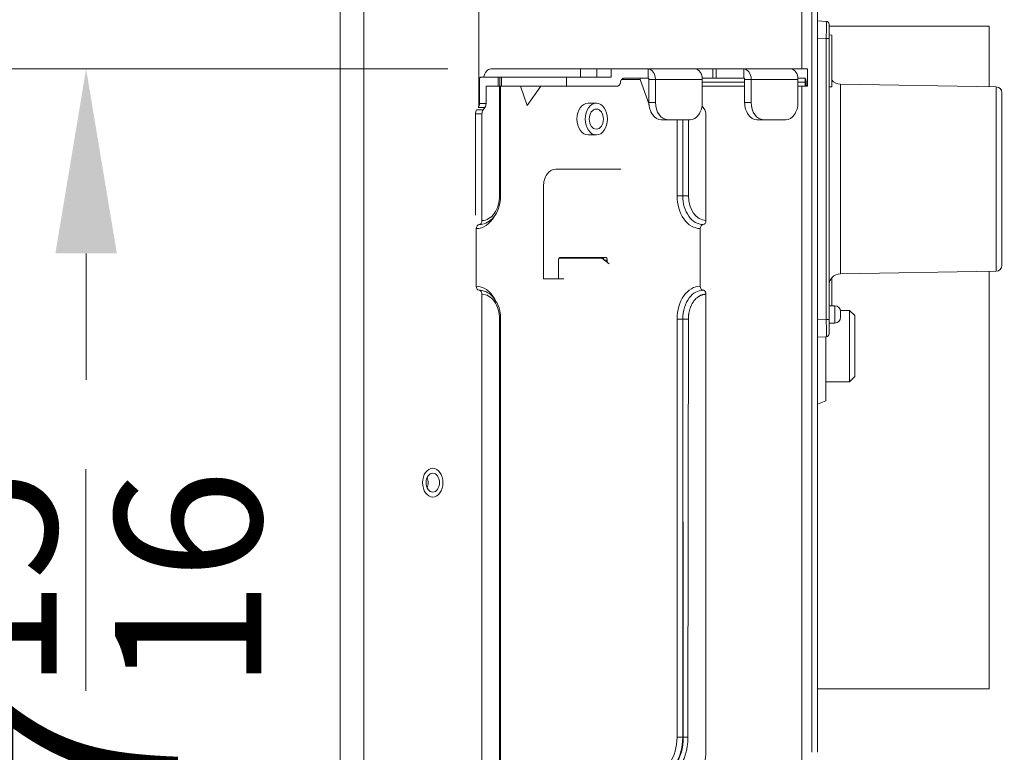
# Model space of a CAD drawing. Units: inches. Extents: x 5083 to 5728, y 256 to 473.
# Drawn here: x 5476 to 5484, y 375 to 381 of the extents above; entities that cross this region are included whole.
import ezdxf

# ---------------------------------------------------------------- set-up
doc = ezdxf.new("R2010")
doc.units = ezdxf.units.IN
doc.header["$MEASUREMENT"] = 0
doc.layers.add('1', color=7, linetype='Continuous', true_color=0xffffff)
doc.layers.add('102', color=7, linetype='Continuous', true_color=0xffffff)
doc.styles.add('helvet', font='monos.ttf')
doc.styles.get("Standard").update_dxf_attribs({"font": 'txt.shx', "bigfont": 'whgtxt.shx'})
doc.dimstyles.get("Standard").update_dxf_attribs({"dimtxt": 30, "dimasz": 25, "dimexe": 0.18, "dimexo": 0.03, "dimgap": 5, "dimtad": 2, "dimtoh": 1, "dimdec": 0, "dimzin": 0, "dimdsep": 46, "dimtxsty": 'Standard', "dimcen": 0.09, "dimclrt": 256, "dimadec": 0, "dimazin": 0, "dimtfac": 1, "dimtdec": 0, "dimtix": 1, "dimtofl": 0, "dimtmove": 0, "dimatfit": 2, "dimfxl": 0.18, "dimtolj": 1, "dimtzin": 0, "dimarcsym": 0})

# ---------------------------------------------------------------- blocks, each defined once
blk = doc.blocks.new('*D80')
at = {"layer": '102', "color": 7, "linetype": 'Continuous', "lineweight": 13, "transparency": 16777216}
for p, q in [((5479.6509, 380.6913), (5475.748, 380.6913)), ((5476.51, 379.0913), (5476.51, 377.9943)), ((5476.51, 372.1863), (5476.51, 373.2833)), ((5479.7245, 370.5863), (5475.748, 370.5863))]:
    blk.add_line(p, q, dxfattribs=at)
at = {"layer": '102', "color": 7, "linetype": 'Continuous', "transparency": 16777216}
for points in [[(5476.2433, 379.0913), (5476.7766, 379.0913), (5476.51, 380.6913)], [(5476.2433, 372.1863), (5476.7766, 372.1863), (5476.51, 370.5863)]]:
    blk.add_solid(points, dxfattribs=at)
at = {"layer": 'Defpoints', "color": 0, "linetype": 'Continuous', "transparency": 16777216}
for p in [(5476.51, 380.6913), (5480.4129, 380.6913), (5480.4865, 370.5863)]:
    blk.add_point(p, dxfattribs=at)
at = {"layer": '102', "color": 7, "linetype": 'Continuous', "lineweight": 13, "transparency": 16777216, "insert": (5474.9837, 374.0833), "char_height": 1.6, "attachment_point": 1, "rotation": 90, "style": 'helvet'}
blk.add_mtext('\\A1;7{\\H0.79375x;\\S15/16;}', dxfattribs=at)
blk = doc.blocks.new('*D85')
at = {"layer": '102', "color": 7, "linetype": 'Continuous', "lineweight": 13, "transparency": 16777216}
for p, q in [((5499.3483, 405.1158), (5512.532, 405.1158)), ((5511.77, 372.1863), (5511.77, 403.5158)), ((5484.0712, 370.5863), (5512.532, 370.5863))]:
    blk.add_line(p, q, dxfattribs=at)
at = {"layer": '102', "color": 7, "linetype": 'Continuous', "transparency": 16777216}
for points in [[(5511.5034, 403.5158), (5512.0367, 403.5158), (5511.77, 405.1158)], [(5511.5034, 372.1863), (5512.0367, 372.1863), (5511.77, 370.5863)]]:
    blk.add_solid(points, dxfattribs=at)
at = {"layer": 'Defpoints', "color": 0, "linetype": 'Continuous', "transparency": 16777216}
for p in [(5498.5863, 405.1158), (5511.77, 405.1158), (5483.3092, 370.5863)]:
    blk.add_point(p, dxfattribs=at)
at = {"layer": '102', "color": 7, "linetype": 'Continuous', "lineweight": 13, "transparency": 16777216, "insert": (5510.4066, 369.4925), "char_height": 1.6, "attachment_point": 1, "rotation": 90, "style": 'helvet'}
blk.add_mtext('\\A1;\\C7;\\H2.54;\\Fsimplex.shx;\\fMonospac821 BT|b0|i0;\\H1.27;Head of water lift :\\fMonospac821 BT|b0|i0;\\fMonospac821 BT|b0|i0;\\H1.60;\\C7; \\fMonospac821 BT|b0|i0;\\C7;27\\A1;{\\H0.7x;\\S9/15;} \\C7;\\H2.54;\\Fsimplex.shx;\\fMonospac821 BT|b0|i0;\\H1.27;or less\\fMonospac821 BT|b0|i0;\\H1.60;\\C7;', dxfattribs=at)

msp = doc.modelspace()

# ---------------------------------------------------------------- linework, layer by layer
at = {"layer": '1', "color": 3, "linetype": 'Continuous', "lineweight": 13}
for p, q in [((5478.715612, 371.761332), (5478.715612, 384.201332)), ((5478.920673, 384.201332), (5478.920673, 372.011332)), ((5482.724226, 380.691308), (5482.724226, 384.201332)), ((5482.809165, 384.201332), (5482.809165, 374.76151)), ((5479.918716, 384.101332), (5479.918716, 380.36345)), ((5482.859165, 374.761332), (5482.859165, 381.511332)), ((5482.859166, 381.108708), (5482.935475, 381.104704)), ((5484.349165, 381.061332), (5482.959135, 381.061332)), ((5482.959165, 381.079738), (5482.959165, 380.954909)), ((5484.349165, 380.537004), (5484.349165, 381.061332)), ((5482.984165, 380.985633), (5482.959165, 380.986944)), ((5482.984165, 380.985633), (5482.984165, 380.537031)), ((5482.935474, 380.954909), (5482.859166, 380.958914)), ((5482.959165, 380.954909), (5482.935474, 380.954909)), ((5482.935474, 378.517755), (5482.935474, 380.954909)), ((5482.959165, 380.954909), (5482.959165, 378.517755)), ((5479.939181, 380.621332), (5480.087171, 380.621332)), ((5480.024034, 380.691332), (5480.801851, 380.691332)), ((5480.087171, 380.621332), (5480.101816, 380.621332)), ((5480.087171, 380.541332), (5480.087171, 380.621332)), ((5480.101816, 380.621332), (5480.11646, 380.621332)), ((5480.101816, 380.541332), (5480.101816, 380.621332)), ((5480.11646, 380.621332), (5480.681643, 380.621332)), ((5480.11646, 380.621332), (5480.11646, 380.541332)), ((5480.681643, 380.621332), (5481.068334, 380.621332)), ((5480.681643, 380.621332), (5480.681643, 380.541332)), ((5480.801851, 380.691332), (5480.944867, 380.691332)), ((5480.801851, 380.691332), (5480.801851, 380.621332)), ((5481.068334, 380.691332), (5480.944867, 380.691332)), ((5480.944867, 380.691332), (5480.944867, 380.621332)), ((5481.068334, 380.691332), (5481.38875, 380.691332)), ((5481.068334, 380.621332), (5481.068334, 380.691332)), ((5481.38875, 380.691332), (5481.795336, 380.691332)), ((5481.38875, 380.691332), (5481.38875, 380.611332)), ((5481.949898, 380.691332), (5481.795343, 380.691332)), ((5481.979184, 380.691332), (5481.949895, 380.691332)), ((5481.949895, 380.691332), (5481.949895, 380.611332)), ((5482.2196, 380.691332), (5481.979184, 380.691332)), ((5481.979184, 380.691332), (5481.979184, 380.611332)), ((5482.2196, 380.691332), (5482.626187, 380.691332)), ((5482.2196, 380.691332), (5482.2196, 380.611332)), ((5482.626187, 380.691332), (5482.771534, 380.691332)), ((5482.771534, 380.621332), (5482.771534, 380.691332)), ((5482.772633, 380.621332), (5482.771534, 380.621332)), ((5482.772633, 380.541332), (5482.772633, 380.621332)), ((5479.925039, 380.601332), (5479.925039, 380.392043)), ((5480.087171, 380.541332), (5479.981607, 380.541332)), ((5479.981607, 380.541332), (5479.981607, 380.392043)), ((5480.101816, 380.541332), (5480.087171, 380.541332)), ((5480.09828, 379.591332), (5480.09828, 380.541332)), ((5480.11646, 380.541332), (5480.101816, 380.541332)), ((5480.108531, 379.591332), (5480.108531, 380.541321)), ((5480.11646, 380.541332), (5480.681643, 380.541332)), ((5480.338696, 380.375373), (5480.280022, 380.541329)), ((5480.456045, 380.54133), (5480.338696, 380.375373)), ((5481.113334, 380.541332), (5480.681643, 380.541332)), ((5481.15935, 380.601332), (5481.319468, 380.601332)), ((5481.38875, 380.611332), (5481.183314, 380.611332)), ((5481.396602, 380.383165), (5481.319468, 380.601332)), ((5481.395821, 380.601332), (5481.395821, 380.401332)), ((5481.395821, 380.601332), (5481.452389, 380.601332)), ((5481.452389, 380.601332), (5481.858976, 380.601332)), ((5481.452389, 380.601332), (5481.452389, 380.401332)), ((5481.858594, 380.611332), (5481.949898, 380.611332)), ((5481.858976, 380.601332), (5481.858976, 380.401332)), ((5482.226665, 380.541332), (5481.858981, 380.541332)), ((5481.858983, 380.576332), (5482.226665, 380.576332)), ((5481.949895, 380.611332), (5481.979184, 380.611332)), ((5481.979184, 380.611332), (5482.2196, 380.611332)), ((5482.226671, 380.601332), (5482.226671, 380.401332)), ((5482.226671, 380.601332), (5482.28324, 380.601332)), ((5482.28324, 380.601332), (5482.28324, 380.401332)), ((5482.28324, 380.601332), (5482.689826, 380.601332)), ((5482.689434, 380.611332), (5482.750191, 380.611332)), ((5482.753537, 380.541332), (5482.689822, 380.541332)), ((5482.689824, 380.576332), (5482.753537, 380.576332)), ((5482.689826, 380.601332), (5482.689826, 380.401332)), ((5482.724226, 371.761332), (5482.724226, 380.541251)), ((5482.753537, 380.576332), (5482.753537, 380.609467)), ((5482.753537, 380.541332), (5482.753537, 380.576332)), ((5482.753537, 380.576332), (5482.759665, 380.576332)), ((5482.76649, 380.541332), (5482.753537, 380.541332)), ((5482.76649, 380.541332), (5482.772633, 380.541332)), ((5482.959165, 380.535721), (5482.984165, 380.537031)), ((5483.05742, 378.913047), (5483.05742, 380.559617)), ((5484.410038, 380.536007), (5483.05742, 380.559617)), ((5484.410038, 380.536007), (5484.410038, 378.936657)), ((5484.459165, 380.486015), (5484.459165, 378.98665)), ((5479.925039, 380.392043), (5479.981607, 380.392043)), ((5480.939233, 380.393832), (5480.868522, 380.393832)), ((5481.395821, 380.401332), (5481.452389, 380.401332)), ((5482.226671, 380.401332), (5482.28324, 380.401332)), ((5479.889683, 379.421332), (5479.889683, 380.300622)), ((5479.946252, 380.300622), (5479.889683, 380.300622)), ((5479.900039, 380.335977), (5479.956607, 380.335977)), ((5479.971252, 380.356688), (5479.914683, 380.356688)), ((5479.946252, 379.376332), (5479.946252, 380.300622)), ((5479.971252, 380.356688), (5479.956607, 380.335977)), ((5481.88044, 380.335977), (5481.865796, 380.356688)), ((5481.890796, 379.376332), (5481.890796, 380.300622)), ((5481.558455, 380.251332), (5481.501887, 380.251332)), ((5481.558455, 380.251332), (5481.75291, 380.251332)), ((5481.639773, 379.591332), (5481.639773, 380.25132)), ((5481.68927, 379.591332), (5481.68927, 380.251328)), ((5481.738768, 380.25133), (5481.738768, 379.591332)), ((5482.389306, 380.251332), (5482.332737, 380.251332)), ((5482.389306, 380.251332), (5482.58376, 380.251332)), ((5480.868522, 380.118832), (5480.939233, 380.118832)), ((5480.586184, 379.821332), (5481.151869, 379.821332)), ((5480.480118, 378.871332), (5480.480118, 379.671332)), ((5480.108531, 379.591332), (5480.09828, 379.591332)), ((5481.639773, 379.591332), (5481.68927, 379.591332)), ((5481.68927, 379.591332), (5481.738768, 379.591332)), ((5479.896755, 378.806332), (5479.896755, 379.306332)), ((5481.841298, 379.306332), (5481.841298, 378.806332)), ((5480.610304, 379.031332), (5480.610304, 378.871328)), ((5480.988101, 379.049275), (5480.615677, 379.049275)), ((5481.016891, 379.056332), (5480.627982, 379.056332)), ((5481.049339, 378.999275), (5480.988101, 379.049275)), ((5481.034568, 379.031332), (5481.010076, 379.031332)), ((5481.034568, 379.011328), (5481.034568, 379.031332)), ((5483.05742, 378.913047), (5484.410038, 378.936657)), ((5484.349165, 375.311332), (5484.349165, 378.935539)), ((5480.480118, 378.871332), (5480.656894, 378.871332)), ((5482.984165, 378.879204), (5482.984165, 378.636328)), ((5479.946252, 372.476332), (5479.946252, 378.736332)), ((5481.890796, 374.791332), (5481.890796, 378.736306)), ((5483.009165, 378.636332), (5482.959165, 378.636332)), ((5483.009165, 378.636332), (5483.009165, 378.486332)), ((5483.059165, 378.586332), (5483.059165, 378.536332)), ((5480.108531, 378.521332), (5480.09828, 378.521332)), ((5480.09828, 372.691332), (5480.09828, 378.521332)), ((5480.108531, 372.691332), (5480.108531, 378.521332)), ((5481.689488, 378.521332), (5481.639773, 378.521332)), ((5481.639773, 374.891332), (5481.639773, 378.521332)), ((5481.68927, 378.521332), (5481.68927, 374.891332)), ((5482.859166, 378.513751), (5482.935474, 378.517755)), ((5482.959165, 378.517755), (5482.935474, 378.517755)), ((5482.959165, 378.517755), (5482.959165, 378.392927)), ((5482.959165, 378.485721), (5482.97083, 378.486332)), ((5482.959165, 378.486332), (5483.009165, 378.486332)), ((5482.935475, 378.367961), (5482.859166, 378.363956)), ((5482.859173, 375.311332), (5484.349165, 375.311332)), ((5481.68927, 374.891332), (5481.639773, 374.891332)), ((5481.68927, 374.891332), (5481.692949, 374.891332))]:
    msp.add_line(p, q, dxfattribs=at)
at = {"layer": '1', "color": 72, "linetype": 'Continuous', "lineweight": 13}
for p, q in [((5483.137751, 378.596332), (5483.058153, 378.596332)), ((5483.182751, 378.551332), (5483.137751, 378.596332)), ((5483.137751, 377.976332), (5483.137751, 378.596332)), ((5483.182751, 378.551332), (5483.182751, 378.021332)), ((5482.931665, 377.811332), (5482.931665, 378.367751)), ((5482.931658, 377.976332), (5483.137751, 377.976332)), ((5483.137751, 377.976332), (5483.182751, 378.021332)), ((5482.859164, 377.781123), (5482.931665, 377.811332)), ((5482.931665, 377.811354), (5482.931665, 377.811355))]:
    msp.add_line(p, q, dxfattribs=at)
at = {"layer": '1', "color": 3, "linetype": 'Continuous', "lineweight": 13}
for centre, radius, start, end in [((5482.934165, 381.079738), 0.025, 0, 86.9958905), ((5483.059165, 380.659602), 0.1, 221.4101255, 269), ((5484.409165, 380.486015), 0.05, 0, 89), ((5483.059165, 378.813063), 0.1, 91, 180), ((5484.409165, 378.98665), 0.05, 271, 0), ((5483.009165, 378.586332), 0.05, 0, 90), ((5483.009165, 378.536332), 0.05, 270, 0), ((5482.934165, 378.392927), 0.025, 273.0041095, 0)]:
    msp.add_arc(centre, radius, start, end, dxfattribs=at)
for centre, major_axis, ratio, start_param, end_param in [((5482.934165, 380.954566), (0.00131, 0.150138), 0.00869408, 4.71475154, 6.28280506), ((5479.939181, 380.601332), (0, -0.02), 0.70710678, 3.14159265, 4.71238898), ((5480.024034, 380.601332), (0, 0.09), 0.70710678, 0, 1.34668702), ((5481.38875, 380.601332), (0, 0.09), 0.70710678, 4.71238898, 6.28318531), ((5481.795336, 380.601332), (0, 0.09), 0.70710678, 4.71238898, 6.28318531), ((5482.2196, 380.601332), (0, 0.09), 0.70710678, 4.71238898, 6.28318531), ((5482.626187, 380.601332), (0, 0.09), 0.70710678, 4.71238898, 6.28318531), ((5481.330074, 380.601332), (-0.01, 0.007071), 0.70710678, 5.49778714, 7.06858347), ((5481.38875, 380.601332), (0, 0.01), 0.70710678, 4.71238898, 6.28318531), ((5482.2196, 380.601332), (0, 0.01), 0.70710678, 4.71238898, 6.28318531), ((5479.889683, 380.392043), (0, 0.05), 0.70710678, 3.92699082, 4.71238898), ((5479.946252, 380.392043), (0, -0.05), 0.70710678, 0.78539816, 1.57079633), ((5480.868522, 380.256332), (0, -0.1375), 0.70710678, 3.14159335, 6.28318531), ((5481.501887, 380.401332), (0, -0.15), 0.70710678, 4.71238898, 6.28318531), ((5481.558455, 380.401332), (0, 0.15), 0.70710678, 1.57079633, 3.14159265), ((5481.75291, 380.401332), (0, 0.15), 0.70710678, 3.14159265, 4.71238898), ((5481.890796, 380.392043), (0, -0.05), 0.70710678, 5.04730197, 5.49778714), ((5482.332737, 380.401332), (0, -0.15), 0.70710678, 4.71238898, 6.28318531), ((5482.389306, 380.401332), (0, 0.15), 0.70710678, 1.57079633, 3.14159265), ((5482.58376, 380.401332), (0, 0.15), 0.70710678, 3.14159265, 4.71238898), ((5479.925039, 380.300622), (0, -0.05), 0.70710678, 3.92699082, 4.71238898), ((5479.981607, 380.300622), (0, 0.05), 0.70710678, 0.78539816, 1.57079633), ((5481.85544, 380.300622), (0, 0.05), 0.70710678, 4.71238898, 5.49778714), ((5480.586184, 379.671332), (0, -0.15), 0.70710678, 3.14159265, 4.71238898), ((5479.946252, 379.591332), (0, 0.215), 0.70710678, 3.14159265, 4.71238898), ((5481.841298, 379.591332), (0, -0.285), 0.70710678, 4.71238898, 6.28318531), ((5481.866047, 379.591332), (0, -0.25), 0.70710678, 4.71238898, 6.28318531), ((5481.890796, 379.591332), (0, 0.215), 0.70710678, 1.57079633, 3.14159265), ((5479.896755, 379.591332), (0, -0.285), 0.70710678, 0, 0.89466608), ((5479.921503, 379.306332), (0, 0.035), 0.70710678, 0, 1.57079633), ((5479.921503, 379.376332), (0, -0.035), 0.70710678, 0, 1.57079633), ((5479.921503, 379.591332), (0, 0.25), 0.70710678, 3.14159265, 3.36096598), ((5481.866047, 379.306332), (0, -0.035), 0.70710678, 3.14159265, 4.71238898), ((5481.866047, 379.376332), (0, 0.035), 0.70710678, 3.14159265, 4.71238898), ((5480.627982, 379.031332), (0, -0.025), 0.70710678, 3.14159265, 4.71238898), ((5480.988607, 379.031332), (0, 0.025), 0.70710678, 4.84137131, 6.28318531), ((5481.016891, 379.031332), (0, -0.025), 0.70710678, 1.57079633, 3.14159265), ((5479.896755, 378.521332), (0, -0.285), 0.70710678, 2.21924253, 3.14159265), ((5479.921503, 378.806332), (0, 0.035), 0.70710678, 1.57079633, 3.14159265), ((5479.921503, 378.736332), (0, -0.035), 0.70710678, 1.57079633, 3.14159265), ((5481.841298, 378.521332), (0, -0.285), 0.70710678, 3.14159265, 4.71238898), ((5481.866047, 378.806332), (0, -0.035), 0.70710678, 4.71238898, 6.28318758), ((5479.946252, 378.521332), (0, 0.215), 0.70710678, 4.71238898, 6.28318531), ((5482.934165, 378.518099), (-0.00131, 0.150138), 0.00869408, 3.1419729, 4.71002642), ((5479.420206, 377.101332), (0, 0.0825), 0.70710678, 4.71239044, 5.26992793), ((5479.420206, 377.101332), (0, 0.0825), 0.70710678, 4.15456561, 4.71239044), ((5481.417034, 374.891332), (0, 0.315), 0.70710678, 3.14159265, 4.71238898), ((5481.441783, 374.891332), (0, -0.35), 0.70710678, 0, 1.57079633), ((5481.537242, 374.791332), (0, 0.5), 0.70710678, 3.14159265, 4.71238898)]:
    msp.add_ellipse(centre, major_axis=major_axis, ratio=ratio, start_param=start_param, end_param=end_param, dxfattribs=at)
for centre, major_axis in [((5480.939233, 380.256332), (0, -0.1375)), ((5480.939233, 380.256332), (0, -0.0875)), ((5479.519201, 377.101332), (0, -0.125)), ((5479.519201, 377.101332), (0, 0.0825))]:
    msp.add_ellipse(centre, major_axis=major_axis, ratio=0.70710678, dxfattribs=at)
for points, knots in [([(5481.113334, 380.541332), (5481.11731, 380.541332), (5481.121333, 380.542028), (5481.128808, 380.544689), (5481.132364, 380.54669), (5481.138528, 380.551714), (5481.141221, 380.554808), (5481.145326, 380.561601), (5481.146813, 380.565387), (5481.14809, 380.571582), (5481.148334, 380.573963), (5481.148334, 380.576332)], [0, 0, 0, 0, 0.21891949, 0.21891949, 0.43781905, 0.43781905, 0.65677755, 0.65677755, 0.87238254, 0.87238254, 1, 1, 1, 1]), ([(5481.148334, 380.576332), (5481.148334, 380.577117), (5481.14836, 380.577901), (5481.148669, 380.582495), (5481.149571, 380.586311), (5481.152506, 380.593339), (5481.15458, 380.596643), (5481.159611, 380.60235), (5481.162645, 380.604815), (5481.16788, 380.607817), (5481.169944, 380.608747), (5481.172059, 380.609467)], [0, 0, 0, 0, 0.05324518, 0.05324518, 0.31487419, 0.31487419, 0.57699445, 0.57699445, 0.84292995, 0.84292995, 1, 1, 1, 1]), ([(5481.172059, 380.609467), (5481.17332, 380.609896), (5481.174604, 380.610252), (5481.178338, 380.611064), (5481.180835, 380.611332), (5481.183314, 380.611332)], [0, 0, 0, 0, 0.34753406, 0.34753406, 1, 1, 1, 1]), ([(5482.753537, 380.609467), (5482.754588, 380.608211), (5482.755551, 380.606294), (5482.757178, 380.601402), (5482.757866, 380.598356), (5482.758894, 380.591654), (5482.759258, 380.587921), (5482.759597, 380.581551), (5482.759665, 380.578933), (5482.759665, 380.576332)], [0, 0, 0, 0, 0.27616527, 0.27616527, 0.55281928, 0.55281928, 0.82243614, 0.82243614, 1, 1, 1, 1]), ([(5482.759665, 380.576332), (5482.759665, 380.572484), (5482.759818, 380.568583), (5482.760388, 380.561326), (5482.76081, 380.557871), (5482.76183, 380.551808), (5482.762441, 380.54913), (5482.763733, 380.544877), (5482.764431, 380.543271), (5482.765577, 380.541672), (5482.766047, 380.541332), (5482.76649, 380.541332)], [0, 0, 0, 0, 0.20927092, 0.20927092, 0.41836168, 0.41836168, 0.63024646, 0.63024646, 0.84699248, 0.84699248, 1, 1, 1, 1]), ([(5479.965015, 379.348483), (5479.986452, 379.355531), (5480.026513, 379.377632), (5480.075708, 379.439305), (5480.103225, 379.515665), (5480.108457, 379.568209), (5480.108531, 379.591332)], [0, 0, 0, 0, 0.24546435, 0.51178971, 0.7945947, 1, 1, 1, 1]), ([(5480.063564, 378.678489), (5480.053269, 378.698179), (5480.026656, 378.735058), (5479.974195, 378.765208), (5479.937197, 378.771164), (5479.921503, 378.771332)], [0, 0, 0, 0, 0.32699172, 0.72859718, 1, 1, 1, 1]), ([(5481.866047, 378.771303), (5481.822117, 378.771132), (5481.778552, 378.747129), (5481.710745, 378.658264), (5481.689708, 378.590288), (5481.689708, 378.521332)], [0, 0, 0, 0, 0.47506033, 0.47506033, 1, 1, 1, 1]), ([(5480.108531, 378.521332), (5480.108504, 378.538446), (5480.104511, 378.585457), (5480.090647, 378.643438), (5480.068973, 378.672254), (5480.063564, 378.678489)], [0, 0, 0, 0, 0.29283389, 0.83889305, 1, 1, 1, 1]), ([(5481.446885, 374.541332), (5481.511574, 374.541332), (5481.575865, 374.579053), (5481.667291, 374.708637), (5481.693861, 374.799702), (5481.693759, 374.891332)], [0, 0, 0, 0, 0.5, 0.5, 1, 1, 1, 1])]:
    msp.add_open_spline(points, degree=3, knots=knots, dxfattribs=at)
for points, degree in [([(5482.750191, 380.611332), (5482.751365, 380.611332), (5482.752506, 380.610699), (5482.753537, 380.609467)], 3), ([(5481.866047, 378.771303), (5481.876321, 378.771171), (5481.890702, 378.751033), (5481.890796, 378.736306)], 2), ([(5481.890796, 378.736306), (5481.860789, 378.736291), (5481.804253, 378.703549), (5481.761915, 378.643758), (5481.73834, 378.563779), (5481.73833, 378.521332)], 2), ([(5481.693759, 374.891332), (5481.693759, 376.101332), (5481.689708, 377.311332), (5481.689708, 378.521332)], 3), ([(5481.73833, 378.521332), (5481.73833, 377.311332), (5481.734279, 376.101332), (5481.734279, 374.891332)], 3), ([(5481.734279, 374.891332), (5481.734271, 374.816842), (5481.692917, 374.676385), (5481.618446, 374.571511), (5481.519148, 374.513559), (5481.466532, 374.513547)], 2)]:
    msp.add_open_spline(points, degree=degree, dxfattribs=at)
for points in [[(5481.73833, 378.521332), (5481.714019, 378.521332), (5481.689708, 378.521332)], [(5481.734279, 374.891332), (5481.714019, 374.891332), (5481.693759, 374.891332)]]:
    msp.add_rational_spline(points, [1, 0.707106781187, 1], degree=2, dxfattribs=at)

# ---------------------------------------------------------------- dimensions: what is measured, and where the dimension line sits
at = {"layer": '102', "color": 7, "linetype": 'Continuous', "lineweight": 13}
dim = msp.add_linear_dim(base=(5511.770034, 405.115786), p1=(5483.309163, 370.586332), p2=(5498.586282, 405.115786), angle=270, text='\\C7;\\H2.54;\\Fsimplex.shx;\\fMonospac821 BT|b0|i0;\\H1.27;Head of water lift :\\fMonospac821 BT|b0|i0;\\fMonospac821 BT|b0|i0;\\H1.60;\\C7; \\fMonospac821 BT|b0|i0;\\C7;27\\A1;{\\H0.7x;\\S9/15;} \\C7;\\H2.54;\\Fsimplex.shx;\\fMonospac821 BT|b0|i0;\\H1.27;or less\\fMonospac821 BT|b0|i0;\\H1.60;\\C7;', dimstyle='Standard', override={"dimtxt": 1.6, "dimasz": 1.6, "dimexe": 0.762, "dimexo": 0.762, "dimgap": 0.8, "dimtad": 1, "dimtih": 1, "dimtoh": 0, "dimdec": 4, "dimlfac": 0.03937, "dimzin": 8, "dimdsep": 46, "dimlunit": 5, "dimpost": '', "dimtxsty": 'helvet', "dimsah": 1, "dimse1": 0, "dimse2": 0, "dimsd1": 0, "dimsd2": 0, "dimclrd": 7, "dimclre": 7, "dimclrt": 7, "dimtol": 0, "dimtm": -0.1, "dimtfac": 0.79375, "dimtdec": 4, "dimtofl": 1, "dimtmove": 0, "dimlwd": 13, "dimlwe": 13}, dxfattribs=at)
dim.commit()
dim.dimension.update_dxf_attribs({"geometry": '*D85', "text_midpoint": (5511.770034, 387.851059), "dimtype": 160, "text_rotation": 90})
dim = msp.add_linear_dim(base=(5476.509973, 380.691332), p1=(5480.486535, 370.586332), p2=(5480.412942, 380.691332), angle=270, dimstyle='Standard', override={"dimtxt": 1.6, "dimasz": 1.6, "dimexe": 0.762, "dimexo": 0.762, "dimgap": 0.8, "dimtad": 1, "dimtih": 1, "dimtoh": 0, "dimdec": 4, "dimlfac": 0.787402, "dimzin": 8, "dimdsep": 46, "dimlunit": 5, "dimtxsty": 'helvet', "dimsah": 1, "dimse1": 0, "dimse2": 0, "dimsd1": 0, "dimsd2": 0, "dimclrd": 7, "dimclre": 7, "dimclrt": 7, "dimtol": 0, "dimtm": -0.1, "dimtfac": 0.79375, "dimtdec": 4, "dimtofl": 1, "dimtmove": 0, "dimlwd": 13, "dimlwe": 13}, dxfattribs=at)
dim.commit()
dim.dimension.update_dxf_attribs({"geometry": '*D80', "text_midpoint": (5476.509973, 375.638832), "dimtype": 160, "text_rotation": 90})

doc.saveas('drawing.dxf')
